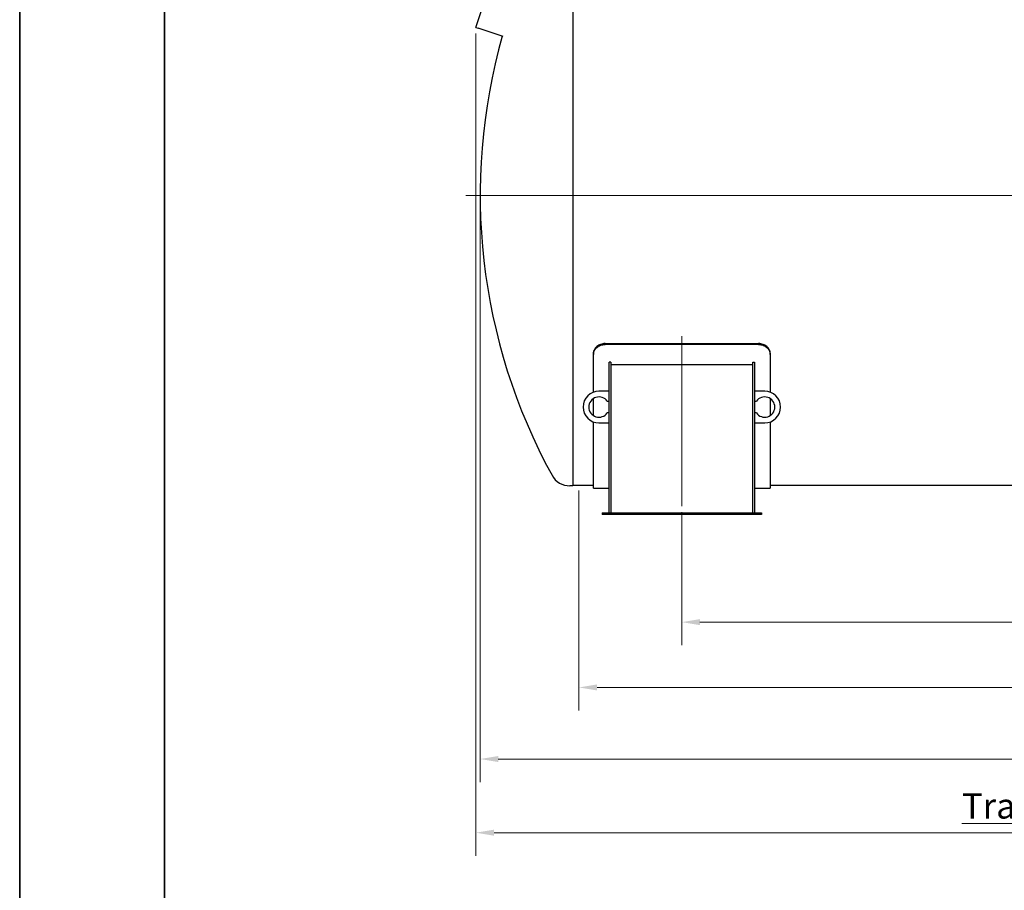
# Model space of a CAD drawing. Units: millimetres. Extents: x 0 to 51263, y -1977 to 7425.
# Drawn here: x 0 to 3398, y 2781 to 5786 of the extents above; entities that cross this region are included whole.
import ezdxf

# ---------------------------------------------------------------- set-up
doc = ezdxf.new("R2010")
doc.units = ezdxf.units.MM
doc.header["$LTSCALE"] = 25
doc.layers.get('0').update_dxf_attribs({"lineweight": 18})
doc.layers.add('Bemaßung (ISO)', color=1, linetype='Continuous', lineweight=5, true_color=0xff0000)
doc.layers.add('Mittellinie (ISO)', color=5, linetype='Continuous', lineweight=5, true_color=0x0000ff)
doc.layers.add('Rahmen (ISO)', color=7, linetype='Continuous', lineweight=35)
doc.layers.add('Sichtbar (ISO)', color=7, linetype='Continuous', lineweight=25)
doc.styles.add('Bemaßung', font='tahoma.ttf')
doc.styles.add('Bemaßung_gerundet', font='tahoma.ttf')
doc.dimstyles.new('Dehoust', dxfattribs={"dimscale": 25, "dimtxt": 3.5, "dimasz": 2.5, "dimexe": 3.175, "dimexo": 0.8, "dimgap": 0.8, "dimtad": 1, "dimtoh": 1, "dimdec": 0, "dimrnd": 1e-08, "dimzin": 12, "dimtxsty": 'Bemaßung', "dimcen": 0.09, "dimdle": 10, "dimclrd": 256, "dimclre": 256, "dimclrt": 7, "dimadec": 1, "dimazin": 3, "dimtfac": 1, "dimtmove": 0, "dimatfit": 3, "dimfxl": 1, "dimtolj": 1, "dimtzin": 0, "dimlwd": -1, "dimlwe": -1, "dimarcsym": 0})
doc.dimstyles.new('Dehoust_gerundet', dxfattribs={"dimscale": 25, "dimtxt": 3.5, "dimasz": 2.5, "dimexe": 3.175, "dimexo": 0.8, "dimgap": 0.8, "dimtad": 1, "dimtoh": 1, "dimdec": 0, "dimlfac": 0.1, "dimrnd": 1e-08, "dimzin": 12, "dimtxsty": 'Bemaßung_gerundet', "dimcen": 0.09, "dimdle": 10, "dimclrd": 1, "dimclre": 1, "dimclrt": 256, "dimadec": 1, "dimazin": 3, "dimtfac": 1, "dimtmove": 0, "dimatfit": 3, "dimfxl": 1, "dimtolj": 1, "dimtzin": 0, "dimlwd": -1, "dimlwe": -1, "dimarcsym": 0})

# ---------------------------------------------------------------- blocks, each defined once
blk = doc.blocks.new('Ränder Dehoust Standardrahmen')
at = {"layer": 'Rahmen (ISO)'}
for p, q in [((0, 297), (0, 0)), ((20, 7), (20, 290))]:
    blk.add_line(p, q, dxfattribs=at)
blk = doc.blocks.new('*D18')
at = {"layer": 'Bemaßung (ISO)', "transparency": 16777216}
for p, q in [((2285.1, 4086.4), (2285.1, 3627)), ((5450.1, 4086.4), (5450.1, 3627)), ((2347.6, 3706.4), (5387.6, 3706.4))]:
    blk.add_line(p, q, dxfattribs=at)
for points in [[(2347.6, 3716.8), (2347.6, 3696), (2285.1, 3706.4)], [(5387.6, 3716.8), (5387.6, 3696), (5450.1, 3706.4)]]:
    blk.add_solid(points, dxfattribs=at)
at = {"layer": 'Defpoints', "color": 0, "transparency": 16777216}
for p in [(2285.1, 4106.4), (5450.1, 4106.4), (5450.1, 3706.4)]:
    blk.add_point(p, dxfattribs=at)
at = {"layer": 'Bemaßung (ISO)', "color": 7, "transparency": 16777216, "insert": (3867.6, 3817.5), "char_height": 87.5, "attachment_point": 2, "style": 'Bemaßung'}
blk.add_mtext('\\A1;3165', dxfattribs=at)
blk = doc.blocks.new('*D20')
at = {"layer": 'Bemaßung (ISO)', "transparency": 16777216}
for p, q in [((1930.1, 4160.9), (1930.1, 3401.5)), ((5805.1, 4160.9), (5805.1, 3401.5)), ((5742.6, 3480.9), (1992.6, 3480.9))]:
    blk.add_line(p, q, dxfattribs=at)
for points in [[(1992.6, 3491.3), (1992.6, 3470.5), (1930.1, 3480.9)], [(5742.6, 3491.3), (5742.6, 3470.5), (5805.1, 3480.9)]]:
    blk.add_solid(points, dxfattribs=at)
at = {"layer": 'Defpoints', "color": 0, "transparency": 16777216}
for p in [(1930.1, 4180.9), (5805.1, 4180.9), (1930.1, 3480.9)]:
    blk.add_point(p, dxfattribs=at)
at = {"layer": 'Bemaßung (ISO)', "color": 7, "transparency": 16777216, "insert": (3867.6, 3592.4), "char_height": 87.5, "attachment_point": 2, "style": 'Bemaßung'}
blk.add_mtext('\\A1;3875', dxfattribs=at)
blk = doc.blocks.new('*D21')
at = {"layer": 'Bemaßung (ISO)', "color": 1, "transparency": 16777216}
for p, q in [((1574.5, 5738.8), (1574.5, 2900.1)), ((6146, 5160.9), (6146, 2900.1)), ((1637, 2979.5), (6083.5, 2979.5))]:
    blk.add_line(p, q, dxfattribs=at)
for points in [[(1637, 2989.9), (1637, 2969), (1574.5, 2979.5)], [(6083.5, 2989.9), (6083.5, 2969), (6146, 2979.5)]]:
    blk.add_solid(points, dxfattribs=at)
at = {"layer": 'Defpoints', "color": 0, "transparency": 16777216}
for p in [(1574.5, 5758.8), (6146, 5180.9), (6146, 2979.5)]:
    blk.add_point(p, dxfattribs=at)
at = {"layer": 'Bemaßung (ISO)', "color": 22, "true_color": 0xc13f00, "transparency": 16777216, "insert": (3860.3, 3115.7), "char_height": 87.5, "attachment_point": 2, "style": 'Bemaßung_gerundet'}
blk.add_mtext('\\A1;\\fTahoma|b0|i0;\\LTransportlänge =4570', dxfattribs=at)
blk = doc.blocks.new('*D24')
at = {"layer": 'Bemaßung (ISO)', "transparency": 16777216}
for p, q in [((1589.1, 5160.9), (1589.1, 3154.3)), ((6146, 5160.9), (6146, 3154.3)), ((1651.6, 3233.7), (6083.5, 3233.7))]:
    blk.add_line(p, q, dxfattribs=at)
for points in [[(1651.6, 3244.1), (1651.6, 3223.3), (1589.1, 3233.7)], [(6083.5, 3244.1), (6083.5, 3223.3), (6146, 3233.7)]]:
    blk.add_solid(points, dxfattribs=at)
at = {"layer": 'Defpoints', "color": 0, "transparency": 16777216}
for p in [(1589.1, 5180.9), (6146, 5180.9), (6146, 3233.7)]:
    blk.add_point(p, dxfattribs=at)
at = {"layer": 'Bemaßung (ISO)', "color": 7, "transparency": 16777216, "insert": (3867.6, 3344.8), "char_height": 87.5, "attachment_point": 2, "style": 'Bemaßung'}
blk.add_mtext('\\A1;4550', dxfattribs=at)

msp = doc.modelspace()

# ---------------------------------------------------------------- linework, layer by layer
at = {"layer": 'Mittellinie (ISO)', "linetype": 'Continuous'}
for p, q in [((1539.5, 5179.4), (6199.7, 5179.4)), ((2285.1, 4693.3), (2285.1, 4106.4))]:
    msp.add_line(p, q, dxfattribs=at)
at = {"layer": 'Sichtbar (ISO)'}
for p, q in [((1909.1, 6184.9), (1909.1, 4176.9)), ((1574.5, 5758.8), (1610, 5868.2)), ((1574.5, 5758.8), (1582.1, 5756.3)), ((1668.1, 5728.4), (1582.1, 5756.3)), ((2020.1, 4667.9), (2550.1, 4667.9)), ((2550.1, 4664.8), (2020.1, 4664.8)), ((1980.1, 4633.9), (1980.1, 4630.8)), ((1980.1, 4500.5), (1980.1, 4630.8)), ((2590.1, 4630.8), (2590.1, 4633.9)), ((2590.1, 4630.8), (2590.1, 4500.5)), ((2040.1, 4603.9), (2034.1, 4603.9)), ((2034.1, 4083.9), (2034.1, 4603.9)), ((2040.1, 4603.9), (2040.1, 4083.9)), ((2530.1, 4594.9), (2040.1, 4594.9)), ((2530.1, 4083.9), (2530.1, 4603.9)), ((2530.1, 4603.9), (2536.1, 4603.9)), ((2536.1, 4603.9), (2536.1, 4083.9)), ((2034.1, 4503.9), (1999.1, 4503.9)), ((2571.1, 4503.9), (2536.1, 4503.9)), ((1980.1, 4419.5), (1980.1, 4478.3)), ((2027.8, 4468.9), (2034.1, 4468.9)), ((2536.1, 4468.9), (2542.4, 4468.9)), ((2590.1, 4478.3), (2590.1, 4419.5)), ((2034.1, 4428.9), (2027.8, 4428.9)), ((2542.4, 4428.9), (2536.1, 4428.9)), ((1980.1, 4168.9), (1980.1, 4397.3)), ((1999.1, 4393.9), (2034.1, 4393.9)), ((2536.1, 4393.9), (2571.1, 4393.9)), ((2590.1, 4397.3), (2590.1, 4168.9)), ((1909.1, 4176.9), (1898.6, 4176.9)), ((1980.1, 4177.9), (1909.1, 4177.9)), ((1980.1, 4168.9), (2034.1, 4168.9)), ((2536.1, 4168.9), (2590.1, 4168.9)), ((3509.1, 4177.9), (2590.1, 4177.9)), ((2010.1, 4083.9), (2560.1, 4083.9)), ((2010.1, 4083.9), (2010.1, 4077.9)), ((2560.1, 4077.9), (2010.1, 4077.9)), ((2560.1, 4083.9), (2560.1, 4077.9))]:
    msp.add_line(p, q, dxfattribs=at)
for centre, radius, start, end in [((3600.1, 5180.9), 2011, 164.1756, 208.7647), ((1999.1, 4448.9), 55, 90, 270), ((2571.1, 4448.9), 55, 270, 90), ((1999.1, 4448.9), 35, 34.8499, 325.1501), ((2571.1, 4448.9), 35, 214.8499, 145.1501), ((1898.6, 4246.8), 69.9, 208.7647, 270)]:
    msp.add_arc(centre, radius, start, end, dxfattribs=at)
for points, knots in [([(2020.1, 4667.9), (2017.6, 4667.9), (2015, 4667.7), (2009.8, 4666.8), (2007.3, 4666.1), (2002.3, 4664.4), (2000, 4663.3), (1995.6, 4660.8), (1993.6, 4659.4), (1990, 4656.3), (1988.4, 4654.6), (1985.4, 4650.9), (1984.2, 4648.9), (1982.1, 4644.7), (1981.3, 4642.5), (1980.3, 4638.2), (1980.1, 4636), (1980.1, 4633.9)], [24.120237, 24.120237, 24.120237, 24.120237, 24.873618, 24.873618, 25.626999, 25.626999, 26.380381, 26.380381, 27.133762, 27.133762, 27.887385, 27.887385, 28.641008, 28.641008, 29.394631, 29.394631, 30.148254, 30.148254, 30.148254, 30.148254]), ([(1980.1, 4630.8), (1980.1, 4632.9), (1980.3, 4635.1), (1981.3, 4639.5), (1982.1, 4641.7), (1984.2, 4645.8), (1985.4, 4647.8), (1988.4, 4651.6), (1990, 4653.3), (1993.6, 4656.3), (1995.6, 4657.7), (2000, 4660.2), (2002.3, 4661.3), (2007.3, 4663.1), (2009.8, 4663.8), (2015, 4664.6), (2017.6, 4664.8), (2020.1, 4664.8)], [18.092085, 18.092085, 18.092085, 18.092085, 18.845705, 18.845705, 19.599325, 19.599325, 20.352946, 20.352946, 21.106566, 21.106566, 21.859947, 21.859947, 22.613328, 22.613328, 23.366709, 23.366709, 24.120091, 24.120091, 24.120091, 24.120091]), ([(2590.1, 4633.9), (2590.1, 4636), (2589.9, 4638.2), (2588.8, 4642.5), (2588.1, 4644.7), (2586, 4648.9), (2584.8, 4650.9), (2581.8, 4654.6), (2580.2, 4656.3), (2576.6, 4659.4), (2574.6, 4660.8), (2570.2, 4663.3), (2567.9, 4664.4), (2562.9, 4666.1), (2560.4, 4666.8), (2555.2, 4667.7), (2552.6, 4667.9), (2550.1, 4667.9)], [6.032101, 6.032101, 6.032101, 6.032101, 6.785724, 6.785724, 7.539347, 7.539347, 8.29297, 8.29297, 9.046593, 9.046593, 9.799974, 9.799974, 10.553356, 10.553356, 11.306737, 11.306737, 12.060118, 12.060118, 12.060118, 12.060118]), ([(2550.1, 4664.8), (2552.6, 4664.8), (2555.2, 4664.6), (2560.4, 4663.8), (2562.9, 4663.1), (2567.9, 4661.3), (2570.2, 4660.2), (2574.6, 4657.7), (2576.6, 4656.3), (2580.2, 4653.3), (2581.8, 4651.6), (2584.8, 4647.8), (2586, 4645.8), (2588.1, 4641.7), (2588.8, 4639.5), (2589.9, 4635.1), (2590.1, 4632.9), (2590.1, 4630.8)], [12.060045, 12.060045, 12.060045, 12.060045, 12.813427, 12.813427, 13.566808, 13.566808, 14.320189, 14.320189, 15.07357, 15.07357, 15.827191, 15.827191, 16.580811, 16.580811, 17.334431, 17.334431, 18.088051, 18.088051, 18.088051, 18.088051])]:
    msp.add_open_spline(points, degree=3, knots=knots, dxfattribs=at)

# ---------------------------------------------------------------- block references
at = {"xscale": 25, "yscale": 25, "zscale": 25}
msp.add_blockref('Ränder Dehoust Standardrahmen', (0, 0), dxfattribs=at)

# ---------------------------------------------------------------- dimensions: what is measured, and where the dimension line sits
at = {"layer": 'Bemaßung (ISO)', "color": 1, "true_color": 0xff0000}
dim = msp.add_linear_dim(base=(6146, 2979.5), p1=(1574.5, 5758.8), p2=(6146, 5180.9), angle=180, text='\\fTahoma|b0|i0;\\LTransportlänge =<>0', dimstyle='Dehoust_gerundet', override={"dimgap": 0.8, "dimtoh": 0, "dimdec": 0, "dimlfac": 0.1, "dimtol": 0, "dimlim": 0, "dimtp": 0, "dimtm": 0, "dimtdec": 2, "dimtofl": 0, "dimatfit": 1}, dxfattribs=at)
dim.commit()
dim.dimension.update_dxf_attribs({"geometry": '*D21', "text_midpoint": (3860.3, 2979.5), "dimtype": 160})
at = {"layer": 'Bemaßung (ISO)'}
for base, p1, p2, override, picture, middle in [((6146, 3233.7), (1589.1, 5180.9), (6146, 5180.9), {"dimgap": 0.8, "dimtoh": 0, "dimdec": 0, "dimlfac": 0.998484, "dimtol": 0, "dimlim": 0, "dimtp": 0, "dimtm": 0, "dimtdec": 2, "dimtofl": 0, "dimatfit": 1}, '*D24', (3867.6, 3233.7)), ((1930.1, 3480.9), (5805.1, 4180.9), (1930.1, 4180.9), {"dimgap": 0.8, "dimtoh": 0, "dimdec": 0, "dimtol": 0, "dimlim": 0, "dimtp": 0, "dimtm": 0, "dimtdec": 2, "dimtofl": 0, "dimatfit": 1}, '*D20', (3867.6, 3480.9)), ((5450.1, 3706.4), (2285.1, 4106.4), (5450.1, 4106.4), {"dimgap": 0.8, "dimtoh": 0, "dimdec": 0, "dimtol": 0, "dimlim": 0, "dimtp": 0, "dimtm": 0, "dimtdec": 2, "dimtofl": 0, "dimatfit": 1}, '*D18', (3867.6, 3706.4))]:
    dim = msp.add_linear_dim(base=base, p1=p1, p2=p2, angle=180, dimstyle='Dehoust', override=override, dxfattribs=at)
    dim.commit()
    dim.dimension.update_dxf_attribs({"geometry": picture, "text_midpoint": middle, "dimtype": 160})

doc.saveas('drawing.dxf')
